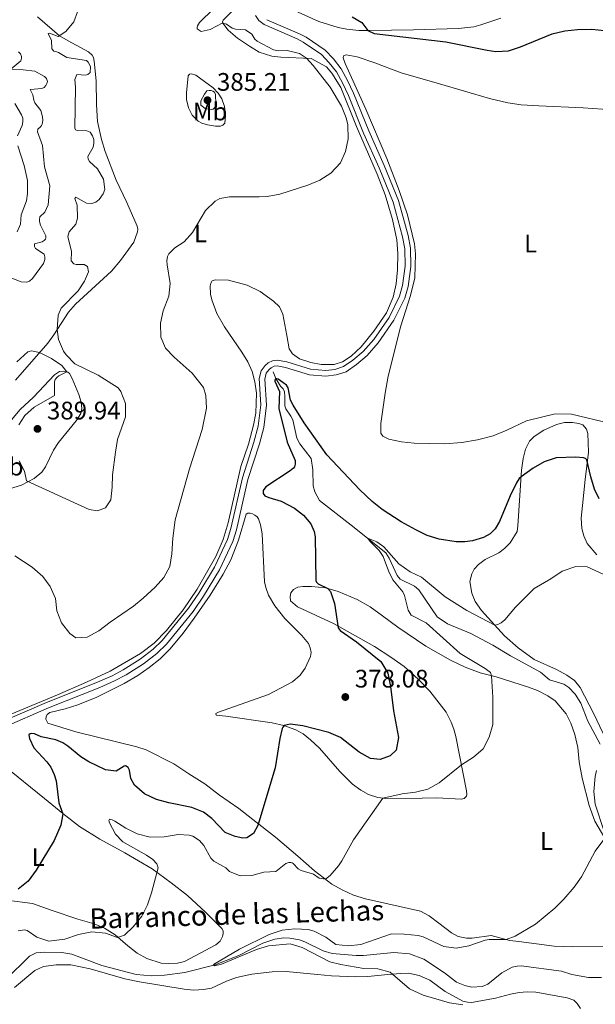
# Model space of a CAD drawing. Units: metres. Extents: x 615783 to 622769, y 641684 to 646427.
# Drawn here: x 622196 to 622424, y 642164 to 642553 of the extents above; entities that cross this region are included whole.
import ezdxf
from ezdxf.enums import TextEntityAlignment as Align

# ---------------------------------------------------------------- set-up
doc = ezdxf.new("R2010")
doc.units = ezdxf.units.M
doc.header["$MEASUREMENT"] = 0
doc.linetypes.add('DGN Style 3', pattern=[122.4657, 87.4755, -34.9902])
for name, color, linetype, lineweight in [('Elementos auxiliares', 7, 'Continuous', 5), ('Entidades rústicas y varios', 7, 'Continuous', 5), ('Hidrografía', 7, 'Continuous', 5), ('Relieve y altimetría', 7, 'Continuous', 5), ('Textos de rotulación', 7, 'Continuous', 5), ('Viales y ferrocarril', 7, 'Continuous', 5)]:
    doc.layers.add(name, color=color, linetype=linetype, lineweight=lineweight)
doc.styles.add('Style-Arial', font='txt')
doc.styles.add('Style-Arial Narrow', font='txt')
doc.styles.add('Style-timesi', font='timesi.shx', dxfattribs={"bigfont": 'timesibig.shx'})

# ---------------------------------------------------------------- blocks, each defined once
blk = doc.blocks.new('5PATER_928')
at = {"layer": 'Relieve y altimetría', "linetype": 'Continuous', "lineweight": 5}
h = blk.add_hatch(color=250, dxfattribs=at)
edge = h.paths.add_edge_path()
edge.add_ellipse((0, 0), major_axis=(-1.1, -1.11), ratio=0.999422, start_angle=0, end_angle=360)
blk = doc.blocks.new('5PATER_932')
at = {"layer": 'Relieve y altimetría', "linetype": 'Continuous', "lineweight": 5}
h = blk.add_hatch(color=250, dxfattribs=at)
edge = h.paths.add_edge_path()
edge.add_ellipse((0, 0), major_axis=(-1.1, -1.11), ratio=0.999422, start_angle=0, end_angle=360)
blk = doc.blocks.new('5PATER_1045')
at = {"layer": 'Relieve y altimetría', "linetype": 'Continuous', "lineweight": 5}
h = blk.add_hatch(color=250, dxfattribs=at)
edge = h.paths.add_edge_path()
edge.add_ellipse((0, 0), major_axis=(-1.1, -1.11), ratio=0.999422, start_angle=0, end_angle=360)

msp = doc.modelspace()

# ---------------------------------------------------------------- linework, layer by layer
at = {"layer": 'Elementos auxiliares', "color": 250, "linetype": 'Continuous', "lineweight": 5}
msp.add_3dface([(615858.26, 641684.45), (615782.84, 646310.64), (622689.16, 646426.52), (622769.18, 641800.31)], dxfattribs=at)
at = {"layer": 'Entidades rústicas y varios', "color": 92, "linetype": 'Continuous', "lineweight": 5}
for points in [[(622280.515, 642557.449, 379.605), (622276.21, 642553.141, 379.664), (622276.025, 642552.577, 379.722), (622276.079, 642551.98, 380.129), (622278.258, 642549.306, 380.828), (622281.921, 642546.11, 381.352), (622286.657, 642542.873, 381.643), (622290.567, 642540.539, 381.643), (622295.498, 642538.91, 381.352), (622299.042, 642538.606, 381.177), (622311.107, 642538.097, 379.78), (622317.153, 642534.698, 379.547), (622319.244, 642532.233, 379.605), (622322.763, 642526.505, 379.722), (622329.075, 642511.153, 380.013), (622337.17, 642492.236, 379.955), (622340.426, 642484.096, 379.605), (622343.308, 642474.322, 379.314), (622344.925, 642466.229, 378.965), (622345.378, 642460.83, 378.616), (622345.253, 642454.364, 378.383), (622344.721, 642448.885, 378.383), (622343.505, 642443.563, 378.267), (622340.939, 642437.36, 378.15), (622335.829, 642430.139, 377.801), (622330.88, 642424.02, 377.51), (622326.967, 642420.214, 377.394), (622323.517, 642417.984, 377.335), (622320.229, 642416.944, 377.335), (622315.044, 642417.026, 377.51), (622310.938, 642417.783, 377.51), (622306.512, 642419.169, 377.51), (622303.731, 642421.223, 377.51), (622302.379, 642423.144, 377.51), (622301.45, 642428.488, 377.685), (622299.806, 642436.909, 378.907), (622298.613, 642439.753, 379.198), (622296.132, 642442.043, 379.664), (622290.866, 642445.911, 379.664), (622285.734, 642448.317, 379.664), (622278.334, 642450.358, 379.664), (622273.149, 642450.411, 379.431), (622271.923, 642450.006, 379.314), (622271.407, 642449.147, 379.314)], [(622300.677, 642558.736, 376.933), (622314.147, 642552.729, 376.06), (622321.782, 642550.327, 375.361), (622325.202, 642549.578, 375.303), (622329.907, 642549.173, 375.245), (622334.169, 642549.13, 374.954), (622351.546, 642549.342, 374.197), (622369.374, 642549.878, 373.091), (622375.431, 642550.622, 372.917), (622378.299, 642551.308, 372.509), (622386.195, 642553.93, 372.334)], [(622194.038, 642410.813, 383.877), (622206.822, 642425.467, 385.39), (622209.269, 642428.69, 385.216), (622215.051, 642437.633, 384.285), (622217.855, 642440.853, 383.935), (622232.024, 642453.884, 382.015), (622235.613, 642458.109, 381.665), (622240.842, 642465.388, 381.432), (622242.404, 642469.485, 381.898), (622242.444, 642470.498, 381.898), (622242.188, 642471.753, 381.956), (622238.109, 642481.033, 383.179), (622233.907, 642489.956, 383.877), (622229.55, 642501.236, 384.11), (622228.108, 642505.959, 384.052), (622226.571, 642513.158, 383.994), (622226.072, 642519.809, 383.819), (622225.987, 642529.138, 384.052), (622225.232, 642537.014, 384.11), (622224.948, 642538.417, 383.994), (622224.45, 642539.287, 383.994), (622223.003, 642540.672, 383.994), (622214.94, 642544.956, 384.343), (622211.415, 642547.047, 385.041), (622202.757, 642554.496, 386.671)], [(622388.575, 642390.982, 378.097), (622383.129, 642388.742, 378.097), (622376.974, 642387.165, 378.097), (622370.734, 642386.095, 378.097), (622363.934, 642385.538, 378.214), (622351.866, 642385.779, 378.621), (622346.805, 642386.336, 378.679), (622341.778, 642387.37, 378.621), (622339.467, 642388.645, 378.621), (622338.644, 642389.816, 378.621), (622338.683, 642393.66, 378.621), (622340.323, 642405.595, 378.679), (622341.583, 642412.347, 378.737), (622346.552, 642432.266, 378.796), (622350.428, 642444.207, 378.737), (622352.167, 642451.194, 378.737), (622352.442, 642460.788, 378.737), (622352.005, 642464.666, 378.796), (622349.26, 642476.198, 379.145), (622345.959, 642485.858, 379.552), (622340.99, 642498.425, 379.611), (622332.693, 642518.03, 379.378), (622324.499, 642535.994, 378.796), (622323.718, 642538.357, 378.621), (622323.934, 642539.1, 378.505), (622324.921, 642539.418, 378.446), (622329.325, 642538.718, 378.505), (622336.305, 642536.352, 378.505), (622346.755, 642532.313, 378.214), (622361.851, 642527.989, 378.039), (622381.613, 642522.246, 378.388), (622388.897, 642520.504, 378.505), (622394.194, 642519.705, 378.737), (622401.224, 642519.337, 379.145), (622418.713, 642518.574, 378.912), (622434.054, 642517.396, 378.738)], [(622261.736, 642524.408, 383.394), (622262.341, 642531.197, 383.219), (622262.973, 642531.817, 383.219), (622263.66, 642531.929, 383.278), (622265.443, 642531.404, 383.278), (622272.247, 642526.418, 384.093), (622274.312, 642524.281, 383.976), (622275.779, 642522.031, 383.86), (622276.733, 642519.041, 383.394), (622277.142, 642515.282, 383.103), (622276.934, 642512.393, 382.637), (622276.182, 642511.715, 382.346), (622275.134, 642511.249, 382.055), (622273.197, 642511.239, 382.172), (622270.103, 642511.777, 382.23), (622267.845, 642512.455, 382.23), (622266.333, 642513.275, 382.288), (622264.032, 642515.653, 382.405), (622262.541, 642518.469, 382.696), (622261.74, 642521.815, 383.161), (622261.736, 642524.408, 383.394)], [(622271.407, 642449.147, 379.314), (622271.069, 642448.137, 379.314), (622271.303, 642444.737, 379.082), (622271.787, 642442.497, 379.023), (622273.73, 642437.142, 378.616), (622276.717, 642431.807, 378.208), (622283.65, 642421.873, 377.626), (622285.995, 642417.974, 377.685), (622287.745, 642414.172, 377.626), (622288.776, 642410.049, 377.626), (622289.417, 642405.601, 377.626), (622289.248, 642397.676, 377.626), (622288.306, 642392.976, 377.51), (622286.234, 642385.427, 377.394), (622283.284, 642376.605, 377.452), (622278.291, 642354.362, 377.859), (622276.227, 642347.707, 378.208), (622273.328, 642341.001, 378.441), (622266.016, 642328.11, 379.082), (622260.39, 642319.941, 379.14), (622253.81, 642311.722, 379.256), (622248.932, 642306.764, 379.082), (622243.556, 642302.616, 378.965), (622231.594, 642295.643, 378.849), (622222.133, 642291.328, 378.5), (622210.697, 642286.287, 377.51), (622192.56, 642278.691, 376.753)], [(622191.878, 642394.275, 383.103), (622195.951, 642399.182, 383.51), (622201.156, 642404.106, 383.627), (622209.53, 642412.903, 384.675), (622211.45, 642414.165, 384.907), (622212.973, 642414.389, 384.966), (622213.985, 642414.259, 384.966), (622214.726, 642413.894, 385.024), (622215.466, 642413.35, 385.024), (622216.519, 642411.402, 385.024), (622219.167, 642405.057, 385.78), (622220.061, 642402.038, 386.246), (622220.304, 642399.592, 386.712), (622219.926, 642397.569, 387.177), (622218.139, 642394.726, 387.585), (622211.049, 642386.095, 388.225), (622209.081, 642383.105, 387.992), (622205.915, 642376.46, 387.003), (622204.522, 642374.329, 386.363), (622201.488, 642371.886, 385.606), (622196.454, 642369.254, 384.442), (622190.415, 642367.378, 382.987)], [(622429.619, 642393.586, 377.749), (622414.166, 642397.294, 377.575), (622407.681, 642397.508, 377.691), (622396.299, 642394.669, 377.865), (622388.575, 642390.982, 378.097)], [(622399.316, 642300.303, 368.255), (622393.044, 642304.919, 368.546), (622387.547, 642309.613, 369.243), (622378.498, 642319.657, 371.045), (622376.05, 642323.205, 371.394), (622374.669, 642326.499, 371.685), (622373.874, 642331.154, 371.917), (622374.663, 642334.208, 372.208), (622375.642, 642335.979, 372.324), (622377.335, 642337.799, 372.324), (622379.894, 642339.756, 372.382), (622385.38, 642342.473, 372.73), (622387.607, 642344.167, 372.905), (622389.873, 642346.455, 373.079), (622392.558, 642350.939, 373.254), (622392.917, 642353.077, 373.37), (622394.313, 642375.201, 375.23), (622394.976, 642379.834, 375.52), (622395.863, 642383.512, 375.869), (622397.517, 642386.642, 376.16), (622399.329, 642388.461, 376.334), (622403.176, 642390.964, 376.334), (622408.15, 642393.273, 376.392), (622411.375, 642393.999, 376.683), (622414.561, 642394.042, 376.799), (622417.085, 642393.677, 376.857), (622418.565, 642393.12, 376.799), (622419.999, 642391.432, 376.683), (622420.569, 642389.727, 376.334), (622420.847, 642382.282, 375.404), (622419.469, 642371.528, 374.242), (622418.425, 642361.215, 372.905), (622417.905, 642356.223, 371.917), (622418.172, 642352.082, 371.393), (622419.022, 642349.212, 371.103), (622420.376, 642346.156, 370.812), (622424.12, 642341.667, 370.405)], [(622393.334, 642188.689, 365.175), (622389.673, 642189.143, 365.233), (622382.39, 642191.035, 365.117), (622374.869, 642189.978, 365.233), (622372.545, 642190.03, 365.525), (622369.214, 642190.719, 365.699), (622366.665, 642192.146, 365.757), (622361.637, 642195.981, 366.514), (622357.851, 642198.852, 366.63), (622354.382, 642200.644, 366.805), (622332.646, 642205.603, 368.144), (622327.892, 642206.991, 368.842), (622323.353, 642209.094, 369.25), (622319.323, 642211.4, 369.832), (622312.343, 642216.685, 370.297), (622305.813, 642222.383, 371.229), (622297.009, 642230.013, 372.975), (622287.989, 642236.957, 375.652), (622282.46, 642241.336, 376.235), (622274.764, 642246.569, 377.282), (622268.938, 642251.068, 377.864), (622262.719, 642255.006, 378.272), (622256.769, 642259.029, 378.039), (622245.827, 642264.534, 377.34), (622242.053, 642265.703, 377.108), (622217.943, 642271.639, 376.758), (622206.831, 642275.119, 376.758), (622206.101, 642276.587, 376.758), (622206.171, 642277.599, 376.758), (622206.627, 642278.458, 376.758), (622207.648, 642279.224, 376.758), (622213.773, 642280.771, 376.817), (622218.736, 642282.36, 377.282), (622226.246, 642285.294, 377.34), (622237.06, 642290.7, 377.748), (622242.546, 642293.864, 377.864), (622247.019, 642297.066, 378.039), (622251.374, 642300.451, 378.272), (622255.318, 642304.434, 378.563), (622260.417, 642310.611, 378.912), (622264.74, 642316.648, 379.203), (622271.12, 642325.763, 378.912), (622276.27, 642333.967, 378.388), (622279.248, 642339.659, 377.923), (622282.336, 642347.406, 377.573), (622285.301, 642357.747, 377.34), (622286.051, 642358.188, 377.34), (622287.004, 642358.207, 377.34), (622287.836, 642357.901, 377.34), (622288.844, 642357.355, 377.34), (622289.701, 642356.661, 377.34), (622290.29, 642355.969, 377.457), (622291.07, 642353.548, 377.515), (622291.69, 642349.964, 377.748), (622292.661, 642331, 378.97), (622293.115, 642328.701, 378.97), (622294.247, 642325.678, 378.97), (622296.767, 642321.422, 378.912), (622300.652, 642316.525, 378.854), (622307.439, 642309.78, 378.446), (622310.059, 642306.625, 378.388), (622310.727, 642304.86, 378.388), (622311.037, 642303.068, 378.388), (622310.842, 642301.461, 378.388), (622308.739, 642296.862, 378.388), (622306.713, 642293.991, 378.388), (622303.736, 642291.37, 378.388), (622294.149, 642286.4, 378.214), (622274.379, 642279.446, 378.33), (622273.361, 642278.919, 378.33), (622273.533, 642278.233, 378.33), (622277.314, 642277.837, 378.155), (622295.705, 642275.148, 375.769), (622300.315, 642274.178, 375.012), (622305.065, 642272.401, 374.488), (622307.911, 642270.883, 373.732), (622310.868, 642268.527, 373.382), (622314.321, 642265.214, 372.859), (622322.365, 642255.984, 371.636), (622327.499, 642250.895, 370.938), (622330.695, 642248.569, 370.589), (622333.837, 642246.898, 370.356), (622337.46, 642245.639, 370.181), (622340.615, 642245.219, 369.89), (622355.012, 642245.402, 369.424), (622360.706, 642245.583, 368.609), (622370.625, 642245.008, 368.609), (622371.61, 642245.206, 368.901), (622372.514, 642246.151, 368.959), (622372.729, 642246.803, 368.959), (622372.565, 642248.296, 369.192), (622368.371, 642269.767, 370.88), (622367.565, 642272.636, 370.996), (622366.55, 642275.417, 370.996), (622364.533, 642279.372, 370.996), (622358.091, 642287.723, 371.869), (622353.459, 642292.418, 372.044), (622347.906, 642297.422, 372.8), (622342.61, 642301.23, 373.324), (622336.154, 642305.378, 373.732), (622319.914, 642314.513, 375.129)], [(622319.914, 642314.513, 375.129), (622305.735, 642321.152, 376.351), (622302.897, 642323.417, 376.642), (622302.735, 642325.116, 376.642), (622303.048, 642326.633, 376.642), (622304.045, 642327.964, 376.642), (622305.782, 642328.811, 376.526), (622307.782, 642329.089, 376.409), (622311.27, 642329.173, 375.827), (622316.718, 642328.611, 375.07), (622321.799, 642327.1, 374.721), (622329.279, 642324.044, 374.372), (622334.494, 642321.042, 373.906), (622339.346, 642317.506, 373.79), (622345.411, 642313.064, 373.15), (622356.452, 642305.531, 372.451), (622366.172, 642300.009, 371.171), (622372.045, 642297.208, 370.938), (622377.923, 642294.913, 370.53), (622384.315, 642293.36, 369.774), (622397.054, 642289.333, 368.96), (622400.694, 642287.97, 368.785), (622404.801, 642285.885, 368.262), (622407.659, 642283.909, 367.797), (622411.988, 642278.696, 367.39), (622413.869, 642275.067, 367.099), (622415.471, 642270.639, 366.751), (622416.615, 642265.473, 366.576), (622417.186, 642259.72, 366.402), (622418.282, 642253.305, 366.344), (622421.071, 642242.52, 366.344), (622423.331, 642236.325, 365.879), (622428.587, 642227.349, 364.716)], [(622426.624, 642270.998, 366.451), (622422.843, 642279.06, 367.09), (622417.544, 642289.109, 367.497), (622415.264, 642291.97, 367.613), (622412.319, 642294.096, 367.613), (622408.214, 642296.329, 367.788), (622399.316, 642300.303, 368.255)], [(622189.554, 642258.186, 376.7), (622205.488, 642245.27, 376.351), (622212.759, 642239.266, 375.012), (622219.413, 642234.192, 373.382), (622227.38, 642229.164, 371.927), (622237.309, 642223.7, 370.88), (622248.184, 642217.481, 370.356), (622255.609, 642211.922, 369.017), (622262.085, 642206.85, 368.609), (622269.201, 642200.281, 367.678), (622275.693, 642193.838, 366.863), (622276.279, 642192.878, 366.863), (622276.269, 642191.895, 366.863), (622275.959, 642190.676, 366.863), (622275.106, 642188.867, 366.863), (622273.332, 642187.305, 366.863), (622260.898, 642180.784, 367.038), (622258.12, 642180.126, 367.562), (622254.542, 642180.013, 367.795), (622251.742, 642180.161, 367.969), (622245.979, 642181.977, 368.493), (622242.275, 642184.101, 369.075), (622238.548, 642186.94, 369.599)], [(622238.548, 642186.94, 369.599), (622233.466, 642191.283, 370.123), (622229.23, 642193.918, 370.53), (622225.224, 642195.657, 371.054), (622218.716, 642197.511, 371.636), (622208.558, 642200.922, 372.859), (622200.777, 642203.712, 373.208), (622190.568, 642205.007, 374.314)], [(622428.614, 642186.691, 364.249), (622414.653, 642186.568, 364.889), (622407.247, 642186.855, 365.063), (622393.334, 642188.689, 365.175)], [(622193.618, 642170.494, 368.959), (622201.762, 642177.146, 368.493), (622205.146, 642178.842, 368.318), (622210.13, 642179.507, 368.086), (622215.941, 642179.447, 367.853), (622223.585, 642177.911, 367.562), (622237.374, 642173.928, 367.387), (622243.084, 642172.678, 367.387), (622260.847, 642169.816, 366.863), (622264.48, 642169.451, 366.863), (622268.535, 642169.679, 366.863), (622271.581, 642170.245, 366.98), (622277.628, 642172.956, 367.329), (622281.518, 642174.496, 367.271), (622287.611, 642175.805, 367.213), (622295.668, 642176.737, 367.213), (622301.241, 642176.801, 367.271), (622313.568, 642175.633, 367.329), (622319.195, 642175.071, 367.038), (622328.61, 642174.736, 366.281), (622333.498, 642174.807, 366.048), (622341.375, 642175.651, 365.117), (622346.535, 642176.076, 364.826), (622349.575, 642176.105, 364.244), (622353.799, 642175.287, 364.128), (622358.102, 642173.396, 364.128), (622364.167, 642168.955, 364.011), (622371.162, 642165.128, 364.593), (622372.975, 642164.633, 364.768), (622374.583, 642164.559, 364.826), (622384.078, 642166.28, 364.768), (622389.994, 642167.889, 364.419), (622393.457, 642168.553, 364.186), (622396.585, 642168.775, 364.128), (622400.006, 642168.635, 363.837), (622412.444, 642166.429, 363.489), (622415.019, 642165.409, 363.372), (622416.369, 642164.139, 363.198), (622417.679, 642162.126, 363.082)]]:
    msp.add_polyline3d(points, dxfattribs=at)
at = {"layer": 'Hidrografía', "color": 142, "linetype": 'DGN Style 3', "lineweight": 15}
for points in [[(622296.073, 642414.116, 376.396), (622297.059, 642411.394, 375), (622298.995, 642408.364, 374.068), (622300.058, 642407.34, 373.777), (622300.523, 642406.173, 373.719), (622300.624, 642404.354, 373.719), (622300.616, 642400.599, 373.195), (622301.021, 642399.402, 373.253), (622303.049, 642396.581, 373.253), (622303.838, 642395.082, 372.904), (622305.434, 642387.824, 372.147), (622306.664, 642385.636, 371.973), (622311.075, 642379.75, 372.031), (622311.805, 642375.302, 371.391), (622311.89, 642368.923, 371.391), (622312.582, 642366.622, 371.1), (622314.365, 642363.117, 371.041), (622326.873, 642353.364, 370.692), (622340.622, 642342.437, 369.295), (622342.001, 642340.307, 368.888), (622345.151, 642333.45, 368.597), (622346.299, 642332.008, 368.364), (622352.023, 642329.268, 368.015), (622353.677, 642327.791, 367.782), (622360.932, 642317.168, 367.724), (622365.106, 642314.354, 367.549), (622374.216, 642310.507, 367.491), (622382.932, 642305.86, 367.433), (622390.013, 642301.678, 367.084), (622401.913, 642295.223, 366.735), (622405.381, 642292.166, 366.502), (622411.07, 642290.476, 366.386), (622413.016, 642289.227, 366.27), (622415.626, 642286.54, 366.154), (622417.866, 642283.025, 365.979), (622420.619, 642275.9, 365.689), (622425.456, 642266.81, 365.282)], [(622190.243, 642173.639, 366.765), (622199.545, 642182.844, 366.416), (622202.24, 642184.158, 366.3), (622205.462, 642184.483, 366.241), (622212.375, 642184.354, 366.183), (622216.302, 642183.658, 366.183), (622228.298, 642179.186, 365.892), (622241.881, 642175.563, 365.543), (622247.927, 642175.144, 365.543), (622253.085, 642175.301, 365.485), (622261.113, 642176.442, 365.31), (622273.154, 642179.42, 364.961), (622282.401, 642183.201, 364.844), (622291.957, 642188.023, 364.612), (622296.712, 642189.614, 364.612), (622300.324, 642190.174, 364.553), (622302.588, 642190.061, 364.553), (622306.454, 642189.277, 364.495), (622308.622, 642188.54, 364.437), (622315.829, 642185.011, 364.088), (622319.364, 642183.872, 363.855), (622328.834, 642183.121, 363.622), (622331.845, 642183.18, 363.564), (622343.837, 642184.341, 362.924), (622350.06, 642183.772, 362.691), (622355.732, 642181.718, 362.574), (622363.843, 642176.242, 362.4), (622368.574, 642172.528, 362.167), (622371.869, 642171.214, 362.109), (622374.725, 642170.678, 362.109), (622378.81, 642170.846, 362.167), (622380.965, 642171.837, 362.167), (622386.524, 642176.341, 362.109), (622390.603, 642178.483, 361.818), (622392.603, 642178.871, 361.818), (622394.152, 642178.997, 361.585), (622410.165, 642176.946, 360.655), (622414.311, 642175.576, 360.423), (622420.784, 642174.469, 360.423), (622425.962, 642174.452, 360.423)]]:
    msp.add_polyline3d(points, dxfattribs=at)
at = {"layer": 'Relieve y altimetría', "color": 30, "linetype": 'Continuous', "lineweight": 5, "flags": 128}
for points, elevation in [([(622278.058, 642563.417), (622266.858, 642552.235), (622266.101, 642551.02), (622265.945, 642550.307), (622265.998, 642549.711), (622267.598, 642548.741), (622271.122, 642549.45), (622276.061, 642552.169), (622277.634, 642551.558), (622279.854, 642550.044), (622281.131, 642549.644), (622285.123, 642549.426), (622287.548, 642547.612), (622288.811, 642545.693), (622289.697, 642544.909), (622296.13, 642541.506)], 380), ([(622218.622, 642556.526), (622217.211, 642552.518), (622214.049, 642548.677), (622210.935, 642546.722), (622207.462, 642548.068), (622207.014, 642547.983), (622208.356, 642545.109), (622208.413, 642541.889), (622209.297, 642540.956), (622209.982, 642540.86), (622211.139, 642540.342), (622214.399, 642538.491), (622222.195, 642537.25), (622222.873, 642536.587), (622223.691, 642534.91), (622223.636, 642532.436)], 385), ([(622195.316, 642540.659), (622195.994, 642539.936), (622196.43, 642538.83), (622196.453, 642538.203), (622196.114, 642537.104), (622192.267, 642533.865), (622197.091, 642533.487), (622201.765, 642532.963), (622205.588, 642530.928), (622206.356, 642530.174), (622206.671, 642528.95), (622206.514, 642528.146), (622206.089, 642527.347), (622205.425, 642526.608), (622204.437, 642526.111), (622199.933, 642525.71), (622200.633, 642524.242), (622200.925, 642523.614), (622201.261, 642521.524), (622201.728, 642520.506), (622204.052, 642517.502), (622204.712, 642514.933), (622204.847, 642513.56), (622204.683, 642512.102), (622204.38, 642511.538), (622203.927, 642510.977), (622202.964, 642510.063), (622202.805, 642509.081), (622204.777, 642503.666), (622205.586, 642495.163), (622207.715, 642487.633), (622207.014, 642480.189), (622205.703, 642477.251), (622203.747, 642475.394), (622203.558, 642474.382), (622203.579, 642473.518), (622203.982, 642472.053), (622206.026, 642467.889), (622206.078, 642467.085), (622205.983, 642466.578), (622205.381, 642465.989), (622204.631, 642465.49), (622201.613, 642464.685), (622201.602, 642463.643), (622202.012, 642462.864), (622205.446, 642460.564), (622205.704, 642459.548), (622205.693, 642458.504), (622205.171, 642456.961), (622200.73, 642450.985), (622199.617, 642449.983), (622198.54, 642449.576), (622196.306, 642449.718), (622191.348, 642451.645)], 390), ([(622296.13, 642541.506), (622298.033, 642541.099), (622301.61, 642541.183), (622306.464, 642540.008), (622309.207, 642538.178), (622311.919, 642535.288), (622318.564, 642526.733), (622323.142, 642519.201), (622324.893, 642514.52), (622325.541, 642511.844), (622325.753, 642506.269), (622324.719, 642501.242), (622322.632, 642496.706), (622318.832, 642492.73), (622314.495, 642489.924), (622309.755, 642487.977), (622298.619, 642484.309), (622293.68, 642483.426), (622290.472, 642483.258), (622278.79, 642483.345), (622274.908, 642482.61), (622273.08, 642481.615), (622269.227, 642477.838), (622264.133, 642469.218), (622260.758, 642465.526), (622257.157, 642463.088), (622254.809, 642460.787), (622254.231, 642459.631), (622253.976, 642457.935), (622254.11, 642456.444), (622255.287, 642449.011), (622254.748, 642444.043), (622252.556, 642438.248), (622251.412, 642433.378), (622251.526, 642427.769), (622253.39, 642423.458), (622256.832, 642419.814), (622263.93, 642413.547), (622268.433, 642407.838), (622269.355, 642404.73), (622269.724, 642399.73), (622267.878, 642391.214), (622262.923, 642375.648), (622257.316, 642355.444), (622256.317, 642348.233), (622255.998, 642342.069), (622255.113, 642337.071), (622252.781, 642332.646), (622249.323, 642328.888), (622244.644, 642324.48), (622240.745, 642321.349), (622231.533, 642315.057), (622227.02, 642311.544), (622222.464, 642309.057), (622217.902, 642308.835), (622215.624, 642310.496), (622212.24, 642314.792), (622210.455, 642319.464), (622209.833, 642324.383), (622207.765, 642329.114), (622204.821, 642333.155), (622200.635, 642336.722), (622193.864, 642341.222)], 380), ([(622223.636, 642532.436), (622222.705, 642531.672), (622221.779, 642531.473), (622218.384, 642531.745), (622217.529, 642529.667), (622217.856, 642526.684), (622217.574, 642510.503), (622217.865, 642509.815), (622218.428, 642509.511), (622222.242, 642509.443), (622223.577, 642508.833), (622224.577, 642507.423), (622225.039, 642505.957), (622225.113, 642504.436), (622224.83, 642502.98), (622222.676, 642499.246), (622222.844, 642498.142), (622223.401, 642497.241), (622226.502, 642494.379), (622228.934, 642490.302), (622229.369, 642486.155), (622228.816, 642484.52), (622227.154, 642482.212), (622225.922, 642481.183), (622224.247, 642480.603), (622222.103, 642480.774), (622217.954, 642483.11), (622217.531, 642482.577), (622218.459, 642480.036), (622218.586, 642474.819), (622217.907, 642472.501), (622215.313, 642469.517), (622214.728, 642467.586), (622216.247, 642461.61), (622216.121, 642457.945), (622217.093, 642456.832), (622218.043, 642456.495), (622221.203, 642456.523), (622222.566, 642455.735), (622222.902, 642453.585), (622221.434, 642449.904), (622218.862, 642446.055), (622212.147, 642439.239), (622210.958, 642436.508), (622210.61, 642430.764), (622211.046, 642426.794), (622213.118, 642422.27), (622214.116, 642420.833), (622217.59, 642417.223), (622226.76, 642412.747), (622234.637, 642407.752), (622235.814, 642406.248), (622237.561, 642401.559), (622237.61, 642396.28), (622234.37, 642387.25), (622233.579, 642382.31), (622232.472, 642373.379), (622232.362, 642368.373), (622231.795, 642363.407), (622229.658, 642360.235), (622226.546, 642359.014), (622223.154, 642359.616), (622198.454, 642370.877), (622197.629, 642374.79), (622195.554, 642378.864)], 385), ([(622268.82, 642523.89), (622269.816, 642525.222), (622270.741, 642525.392), (622271.516, 642525.354), (622272.11, 642525.168), (622272.791, 642524.685), (622273.228, 642523.757), (622273.371, 642520.12), (622273.059, 642518.752), (622272.336, 642518.043), (622271.47, 642517.844), (622269.12, 642518.225), (622267.464, 642519.524), (622267.423, 642521.342), (622268.82, 642523.89)], 385), ([(622194.812, 642507.394), (622196.672, 642511.577), (622196.983, 642512.916), (622196.909, 642514.467), (622196.416, 642515.782), (622193.749, 642520.22)], 395), ([(622194.757, 642469.426), (622196.039, 642472.423), (622196.256, 642476.235), (622198.457, 642481.727), (622198.804, 642484.56), (622198.786, 642489.71), (622197.471, 642495.756), (622195.041, 642503.518)], 395), ([(622195.4, 642393.14), (622197.732, 642396.843), (622201.401, 642400.085), (622209.464, 642404.652), (622209.46, 642410.166), (622209.736, 642410.968), (622210.521, 642411.944), (622211.242, 642412.532), (622214.419, 642414.046), (622212.417, 642416.538), (622208.253, 642419.318), (622203.526, 642421.689), (622200.433, 642422.345), (622198.968, 642421.973), (622194.547, 642417.994)], 385), ([(622318.608, 642214.74), (622321.842, 642218.579), (622323.279, 642220.654), (622327.835, 642228.921), (622339.422, 642245.378), (622347.088, 642247.048), (622352.433, 642247.717), (622357.269, 642248.978), (622361.81, 642251.463), (622370.558, 642258.573), (622375.393, 642261.567), (622379.126, 642264.885), (622381.575, 642269.524), (622382.931, 642274.555), (622382.952, 642285.288), (622382.404, 642293.825), (622382.065, 642295.109), (622380.004, 642296.628), (622370.007, 642302.594), (622356.579, 642314.8), (622350.7, 642317.832), (622349.478, 642319.725), (622348.076, 642325.58), (622347.412, 642326.988), (622343.404, 642331.75), (622341.672, 642335.376), (622339.581, 642340.973), (622338.008, 642343.317), (622334.463, 642346.966), (622333.683, 642347.952), (622333.744, 642348.099), (622337.058, 642346.771), (622339.799, 642344.885), (622345.801, 642338.101), (622350.219, 642334.97), (622354.735, 642332.802), (622364.098, 642325.088), (622372.751, 642319.592), (622383.746, 642313.832), (622384.91, 642314.082), (622386.259, 642314.746), (622387.795, 642316.003), (622391.945, 642320.913), (622399.406, 642328.394), (622405.979, 642332.108), (622410.488, 642335.137), (622415.785, 642337.082), (622420.306, 642336.927), (622433.727, 642330.659)], 370), ([(622427.015, 642232.253), (622423.512, 642243.019), (622422.945, 642247.986), (622423.435, 642254.003), (622424.064, 642256.344)], 365), ([(622195.147, 642192.941), (622197.568, 642193.272), (622198.726, 642193.077), (622202.556, 642190.401), (622207.287, 642188.784), (622213.541, 642189.548), (622218.941, 642191.411), (622224.225, 642192.554), (622229.664, 642191.968), (622234.396, 642190.288), (622237.172, 642191.208), (622240.674, 642194.52), (622244.068, 642198.696), (622246.284, 642203.235), (622247.928, 642207.93), (622250.483, 642217.874), (622249.999, 642219.399), (622248.357, 642221.06), (622245.853, 642222.882), (622236.524, 642228.049), (622233.652, 642231.098), (622231.321, 642235.614), (622231.054, 642236.612), (622231.209, 642237.027), (622232.278, 642236.832), (622233.371, 642236.281), (622237.765, 642233.508), (622242.202, 642231.219), (622247.407, 642230.001), (622252.922, 642230.067), (622258.413, 642230.972), (622262.756, 642230.76), (622264.209, 642230.411), (622266.92, 642228.586), (622268.618, 642226.626), (622271.342, 642221.586), (622272.574, 642220.407), (622277.328, 642217.807), (622278.766, 642216.388), (622283.027, 642214.718), (622287.552, 642214.8), (622292.372, 642216.139), (622297.159, 642216.356), (622301.018, 642219.537), (622302.242, 642219.942), (622302.985, 642219.872), (622303.519, 642219.745), (622303.933, 642219.56), (622305.896, 642217.448), (622307.136, 642216.745), (622311.967, 642215.365), (622314.295, 642213.783), (622316.802, 642213.309), (622318.608, 642214.74)], 370), ([(622307.498, 642186.258), (622302.788, 642187.786), (622294.204, 642186.958), (622289.426, 642185.544), (622275.579, 642179.683), (622272.878, 642179.011), (622272.381, 642179.614), (622282.784, 642185.592), (622294.519, 642191.402), (622299.663, 642193.112), (622304.633, 642193.682), (622309.935, 642193.386), (622312.219, 642192.81), (622316.857, 642190.45), (622320.907, 642187.519), (622325.915, 642187.014), (622330.684, 642187.538), (622342.859, 642191.676), (622347.858, 642191.582), (622353.386, 642191.044), (622355.432, 642190.538), (622363.56, 642186.699), (622368.517, 642186.018), (622373.546, 642186.972), (622379.908, 642189.257), (622381.519, 642189.53), (622388.269, 642189.524), (622391.777, 642190.838), (622399.823, 642195.542), (622407.585, 642201.902), (622411.118, 642205.428), (622415.217, 642210.168), (622418.071, 642214.274), (622423.491, 642224.423), (622427.303, 642229.541)], 365), ([(622371.14, 642163.616), (622365.884, 642164.436), (622355.362, 642167.418), (622349.982, 642169.968), (622342.329, 642176.581), (622337.506, 642177.912), (622331.963, 642178.042), (622322.818, 642179.576), (622318.489, 642180.68), (622307.498, 642186.258)], 365)]:
    msp.add_lwpolyline(points, dxfattribs=dict(at, elevation=elevation))
at = {"layer": 'Relieve y altimetría', "color": 30, "linetype": 'Continuous', "lineweight": 25, "elevation": 375, "flags": 128}
for points in [[(622327.359, 642554.553), (622331.122, 642552.339), (622333.496, 642549.136), (622336.046, 642547.917), (622364.327, 642544.682), (622380.714, 642541.298), (622384.129, 642540.831), (622389.122, 642541.096), (622393.953, 642542.644), (622406.404, 642547.737), (622411.542, 642549.001), (622416.519, 642549.483), (622422.206, 642549.588), (622427.23, 642549.128), (622430.67, 642548.303), (622434.871, 642546.575), (622439.186, 642544.05), (622453.346, 642533.863)], [(622298.04, 642411.176), (622297.059, 642411.394), (622296.696, 642410.831), (622296.69, 642410.325), (622298.557, 642406.282), (622298.251, 642399.58), (622301.634, 642386.253), (622304.75, 642379.04), (622304.765, 642377.548), (622304.486, 642376.508), (622304.153, 642376.006), (622302.741, 642374.887), (622293.08, 642368.517), (622292.113, 642367.155), (622292.071, 642365.905), (622292.807, 642365.032), (622294.29, 642364.303), (622299.253, 642362.912), (622304.5, 642360.146), (622308.108, 642357.338), (622310.904, 642353.883), (622312.305, 642350.889), (622312.731, 642348.798), (622312.975, 642331.57), (622313.176, 642330.822), (622313.824, 642330.129), (622317.737, 642328.309), (622318.738, 642327.166), (622320.321, 642322.411), (622321.733, 642312.831), (622322.616, 642311.689), (622329.009, 642307.274), (622338.647, 642299.458), (622341.465, 642294.86), (622342.463, 642289.529), (622343.662, 642279.901), (622345.615, 642269.435), (622344.671, 642264.438), (622342.413, 642262.195), (622338.404, 642260.655), (622334.623, 642261.052), (622330.058, 642263.542), (622322.636, 642269.338), (622318.094, 642271.419), (622307.782, 642274.018), (622302.754, 642274.671), (622300.423, 642274.138), (622299.85, 642273.517), (622299.577, 642273.013), (622298.702, 642269.058), (622296.856, 642257.364), (622289.97, 642234.611), (622288.24, 642231.469), (622285.57, 642229.708), (622284.078, 642229.605), (622280.956, 642230.262), (622277.097, 642231.791), (622271.788, 642237.388), (622268.446, 642239.866), (622263.806, 642241.744), (622254.743, 642243.519), (622249.924, 642244.853), (622245.093, 642247.133), (622241.223, 642250.48), (622239.76, 642253.149), (622239.138, 642256.492), (622238.701, 642257.511), (622237.604, 642258.117), (622237.037, 642258.003), (622233.918, 642256.098), (622229.721, 642256.587), (622223.107, 642259.813), (622219.908, 642261.723), (622214.764, 642265.947), (622212.751, 642267.248), (622209.992, 642268.498), (622204.192, 642269.69), (622201.521, 642270.849), (622200.42, 642271.009), (622199.913, 642270.894), (622199.371, 642270.394), (622199.595, 642269.049), (622201.316, 642265.337), (622206.446, 642259.771), (622208.005, 642257.669), (622209.406, 642254.794), (622210.186, 642252.313), (622211.259, 642243.509), (622212.807, 642239.229), (622211.957, 642234.767), (622209.332, 642228.654), (622202.299, 642216.862), (622199.067, 642212.543), (622195.13, 642209.365)], [(622425.103, 642363.879), (622423.225, 642367.677), (622421.758, 642372.461), (622420.199, 642379.231), (622419.67, 642379.714), (622418.872, 642380.083), (622415.781, 642380.367), (622408.007, 642380.005), (622403.289, 642378.472), (622398.952, 642375.941), (622394.14, 642372.465), (622393.446, 642371.85), (622392.35, 642370.169), (622389.804, 642364.998), (622385.667, 642354.88), (622383.927, 642351.899), (622381.994, 642349.993), (622379.279, 642348.544), (622374.944, 642347.159), (622371.96, 642346.831), (622368.533, 642346.865), (622361.778, 642347.887), (622357.001, 642349.376), (622352.448, 642351.492), (622346.647, 642354.745), (622339.163, 642359.625), (622335.244, 642362.734), (622330.394, 642367.364), (622317.306, 642381.265), (622308.358, 642393.951), (622303.927, 642400.894), (622302.963, 642402.841), (622302.03, 642407.797), (622301.294, 642408.787), (622299.904, 642409.844), (622298.04, 642411.176)]]:
    msp.add_lwpolyline(points, dxfattribs=at)
at = {"layer": 'Viales y ferrocarril', "color": 250, "linetype": 'DGN Style 3', "lineweight": 5}
msp.add_polyline3d([(622293.576, 642553.389, 378.349), (622306.484, 642547.798, 378.455), (622309.048, 642546.444, 378.466), (622316.562, 642541.315, 378.466), (622319.93, 642537.844, 378.582), (622322.963, 642533.951, 378.757), (622325.526, 642529.369, 378.919), (622327.891, 642524.302, 378.962), (622333.907, 642509.394, 379.28), (622340.016, 642495.701, 379.621), (622345.636, 642481.847, 379.125), (622349.473, 642467.943, 378.698), (622350.369, 642462.98, 378.582), (622350.516, 642455.775, 378.524), (622349.438, 642447.776, 378.355), (622348.17, 642443.174, 378.116), (622343.859, 642434.44, 377.977), (622337.615, 642425.525, 377.767), (622333.238, 642420.558, 377.651), (622329.004, 642416.935, 377.418), (622324.951, 642414.128, 377.301), (622320.975, 642412.825, 377.243), (622316.875, 642412.4, 377.243), (622310.404, 642412.849, 377.185), (622300.948, 642415.815, 377.127), (622297.659, 642416.44, 377.01), (622296.49, 642416.245, 377.01), (622295.298, 642415.705, 377.01), (622294.491, 642415.03, 376.952), (622293.312, 642413.483, 376.894), (622292.713, 642411.207, 376.894), (622293.403, 642400.919, 376.894), (622292.299, 642392.094, 376.894), (622290.58, 642385.566, 376.894), (622286.081, 642371.526, 377.185), (622281.499, 642351.547, 377.65), (622280.042, 642346.955, 377.767), (622274.781, 642335.677, 378.232), (622268.473, 642325.299, 378.873), (622264.333, 642319.284, 378.873), (622253.781, 642306.31, 378.698), (622249.998, 642302.657, 378.701), (622244.698, 642298.57, 378.581), (622237.852, 642294.216, 378.232), (622233.292, 642291.78, 378.141), (622227.429, 642289.199, 378), (622207.142, 642281.156, 376.777), (622189.606, 642273.53, 376.486)], dxfattribs=at)
at = {"layer": 'Viales y ferrocarril', "color": 250, "linetype": 'Continuous', "lineweight": 5}
msp.add_polyline3d([(622289.015, 642555.089, 378.291), (622290.306, 642553.079, 378.291), (622292.436, 642551.448, 378.349), (622305.517, 642545.782, 378.455), (622307.893, 642544.527, 378.466), (622315.116, 642539.597, 378.466), (622318.242, 642536.376, 378.582), (622321.096, 642532.712, 378.757), (622323.536, 642528.35, 378.919), (622325.841, 642523.411, 378.962), (622331.85, 642508.522, 379.28), (622337.96, 642494.826, 379.621), (622343.517, 642481.128, 379.125), (622347.292, 642467.447, 378.698), (622348.139, 642462.759, 378.582), (622348.278, 642455.903, 378.524), (622347.244, 642448.226, 378.355), (622346.072, 642443.974, 378.116), (622341.931, 642435.583, 377.977), (622335.856, 642426.91, 377.767), (622331.666, 642422.154, 377.651), (622327.638, 642418.708, 377.418), (622323.946, 642416.152, 377.301), (622320.507, 642415.024, 377.243), (622316.838, 642414.644, 377.243), (622310.822, 642415.062, 377.185), (622301.493, 642417.988, 377.127), (622297.685, 642418.711, 377.01), (622295.834, 642418.402, 377.01), (622294.098, 642417.615, 377.01), (622292.866, 642416.584, 376.952), (622291.265, 642414.484, 376.894), (622290.459, 642411.423, 376.894), (622291.159, 642400.985, 376.894), (622290.1, 642392.52, 376.894), (622288.434, 642386.193, 376.894), (622283.924, 642372.118, 377.185), (622279.341, 642352.136, 377.65), (622277.956, 642347.769, 377.767), (622272.808, 642336.734, 378.232), (622266.596, 642326.515, 378.873), (622262.543, 642320.625, 378.873), (622252.132, 642307.825, 378.698), (622248.535, 642304.352, 378.701), (622243.414, 642300.402, 378.581), (622236.725, 642296.148, 378.232), (622232.314, 642293.792, 378.141), (622226.567, 642291.262, 378), (622206.285, 642283.222, 376.777), (622191.027, 642276.586, 376.523)], dxfattribs=at)

# ---------------------------------------------------------------- block references
at = {"layer": 'Relieve y altimetría', "color": 250, "linetype": 'Continuous', "lineweight": 5}
for name, p in [('5PATER_932', (622270.048, 642521.525, 385.215)), ('5PATER_928', (622202.757, 642391.495, 389.941)), ('5PATER_1045', (622324.598, 642285.415, 378.079))]:
    msp.add_blockref(name, p, dxfattribs=at)

# ---------------------------------------------------------------- texts
at = {"layer": 'Entidades rústicas y varios', "color": 92, "linetype": 'Continuous', "lineweight": 5, "style": 'Style-Arial Narrow'}
for s, p in [('Mb', (622271.081, 642517.042, 384.652)), ('L', (622267.256, 642468.829, 379.956)), ('L', (622397.947, 642464.794, 378.494)), ('Mb', (622190.419, 642376.557, 383.832)), ('L', (622404.214, 642228.441, 366.429)), ('L', (622203.049, 642222.108, 375.211))]:
    msp.add_text(s, height=7, dxfattribs=at).set_placement(p, align=Align.MIDDLE_CENTER)
at = {"layer": 'Textos de rotulación', "color": 250, "linetype": 'Continuous', "lineweight": 5, "style": 'Style-Arial'}
for s, p in [('385.21', (622273.798, 642525.275, 385.215)), ('389.94', (622206.507, 642395.245, 389.941)), ('378.08', (622328.348, 642289.165, 378.079))]:
    msp.add_text(s, height=7, dxfattribs=at).set_placement(p)
at = {"layer": 'Textos de rotulación', "color": 142, "linetype": 'Continuous', "lineweight": 5, "style": 'Style-timesi'}
msp.add_text('Barranco de las Lechas', height=7.99997, rotation=1.71635, dxfattribs=at).set_placement((622223.436, 642193.69, 370.378))

doc.saveas('drawing.dxf')
